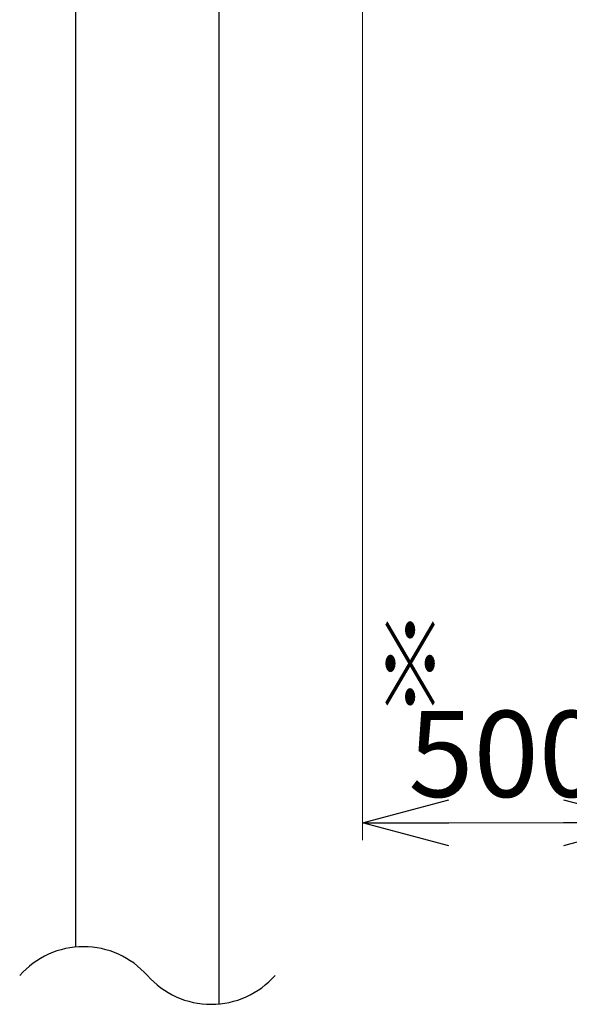
# Model space of a CAD drawing. Units: millimetres. Extents: x -185 to 185, y -134 to 137.
# Drawn here: x -152 to -133, y -66 to -31 of the extents above; entities that cross this region are included whole.
import ezdxf
from ezdxf.enums import TextEntityAlignment as Align

# ---------------------------------------------------------------- set-up
doc = ezdxf.new("R2010")
doc.units = ezdxf.units.MM
doc.header["$LTSCALE"] = 0.25
doc.layers.add('Layer0016', color=7, linetype='Continuous')
doc.styles.add('dcStyle0', font='txt.shx', dxfattribs={"width": 0.8, "bigfont": 'bigfont'})
doc.dimstyles.new('dc_Rotated', dxfattribs={"dimtxt": 3, "dimasz": 3.000002, "dimexe": 0.6, "dimexo": 0.9, "dimgap": 0.9, "dimtad": 3, "dimdsep": 46, "dimtxsty": 'dcStyle0', "dimblk1": 'OPEN30', "dimblk2": 'OPEN30', "dimsah": 1, "dimcen": 0.09, "dimclrd": 91, "dimclre": 91, "dimclrt": 7, "dimadec": 0, "dimazin": 2, "dimtfac": 1, "dimtdec": 4, "dimtmove": 0, "dimatfit": 3, "dimfxl": 1, "dimarcsym": 0})

# ---------------------------------------------------------------- blocks, each defined once
blk = doc.blocks.new('_Open30')
at = {"color": 0, "linetype": 'ByBlock', "lineweight": -2}
for p, q in [((-1, 0.267949), (0, 0)), ((0, 0), (-1, -0.267949)), ((0, 0), (-1, 0))]:
    blk.add_line(p, q, dxfattribs=at)
blk = doc.blocks.new('*D39')
at = {"layer": 'Layer0016', "color": 91, "linetype": 'Continuous', "lineweight": 13}
for p, q in [((-139.885, -9.899), (-139.885, -59.798)), ((-129.885, -23.075), (-129.885, -59.798)), ((-139.885, -59.198), (-129.885, -59.198))]:
    blk.add_line(p, q, dxfattribs=at)
at = {"layer": 'Layer0016', "color": 91, "xscale": 3.000002807615286, "yscale": 2.999989368223643}
for p, rotation in [((-139.885, -59.198), 180), ((-129.885, -59.198), 360)]:
    blk.add_blockref('_Open30', p, dxfattribs=dict(at, rotation=rotation))
at = {"layer": 'Layer0016', "color": 7, "insert": (-134.885, -58.298), "char_height": 3, "width": 12.75, "attachment_point": 8, "style": 'dcStyle0'}
blk.add_mtext('\\T1.00;500', dxfattribs=at)

msp = doc.modelspace()

# ---------------------------------------------------------------- linework, layer by layer
at = {"layer": 'Layer0016', "color": 8, "linetype": 'Continuous', "lineweight": 25}
for p, q in [((-149.885, 16.381), (-149.885, -63.529)), ((-144.885, -65.511), (-144.885, 16.381))]:
    msp.add_line(p, q, dxfattribs=at)
for centre, start, end in [((-149.61, -66.482), 41.4096, 138.5904), ((-145.161, -62.558), 221.4096, 318.5904)]:
    msp.add_arc(centre, 2.966, start, end, dxfattribs=at)

# ---------------------------------------------------------------- texts
at = {"layer": 'Layer0016', "color": 7, "style": 'dcStyle0', "width": 1.12}
msp.add_text('※', height=3, dxfattribs=at).set_placement((-139.432, -55.198), (-137.032, -55.198), align=Align.FIT)

# ---------------------------------------------------------------- dimensions: what is measured, and where the dimension line sits
at = {"layer": 'Layer0016', "linetype": 'Continuous', "lineweight": 13}
dim = msp.add_linear_dim(base=(-129.885, -59.198), p1=(-139.885, -8.999), p2=(-129.885, -22.175), text='500', dimstyle='dc_Rotated', override={"dimtxt": 3, "dimasz": 3.000002, "dimexe": 0.6, "dimexo": 0.9, "dimgap": 0.9, "dimtad": 3, "dimtih": 0, "dimtoh": 0, "dimdec": 2, "dimlfac": 1, "dimzin": 8, "dimtxsty": 'dcStyle0', "dimblk1": 'Open30', "dimblk2": 'Open30', "dimsah": 1, "dimclrd": 91, "dimclre": 91, "dimclrt": 7, "dimazin": 2, "dimtofl": 1, "dimtolj": 0, "dimtzin": 8, "dimarcsym": 1}, dxfattribs=at)
dim.commit()
dim.dimension.update_dxf_attribs({"geometry": '*D39', "text_midpoint": (-134.885, -59.198), "dimtype": 160})

doc.saveas('drawing.dxf')
